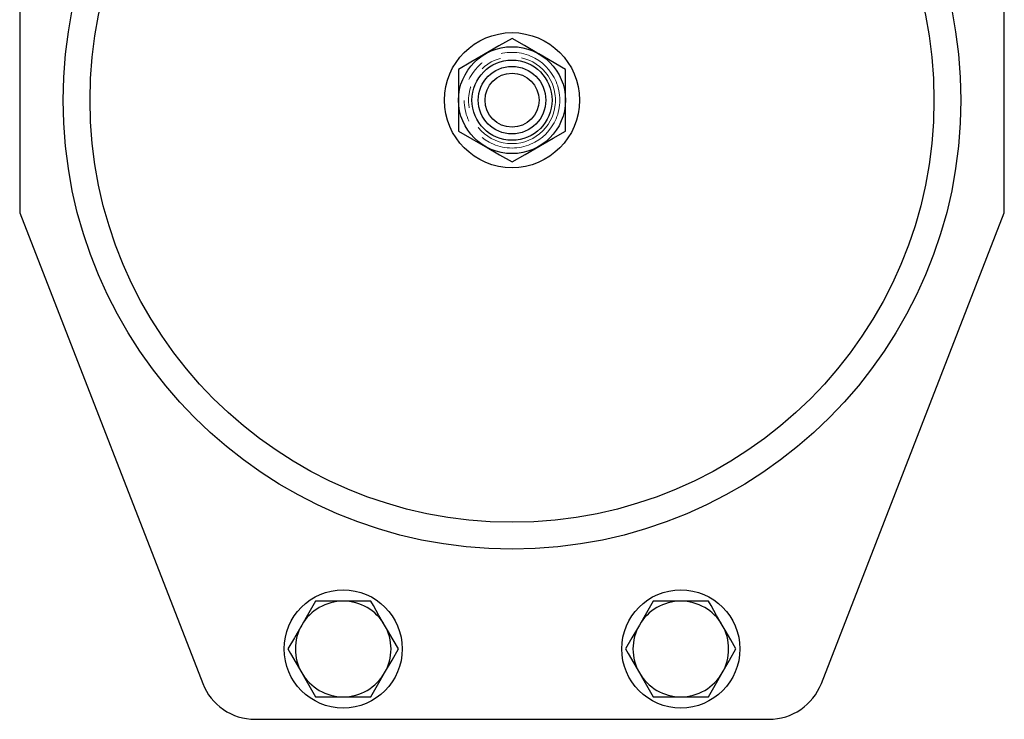
# Model space of a CAD drawing. Units: millimetres. Extents: x 197 to 1042, y -128 to 832.
# Drawn here: x 536 to 711, y 332 to 456 of the extents above; entities that cross this region are included whole.
import ezdxf

# ---------------------------------------------------------------- set-up
doc = ezdxf.new("R2010")
doc.units = ezdxf.units.MM
doc.header["$LTSCALE"] = 3
doc.linetypes.add('PHANTOM', pattern=[12.7, 6.35, -1.27, 1.27, -1.27, 1.27, -1.27])

msp = doc.modelspace()

# ---------------------------------------------------------------- linework, layer by layer
at = {"color": 7, "linetype": 'Continuous', "lineweight": 25}
for p, q in [((535.55, 551.99), (535.55, 421.99)), ((710.55, 421.99), (710.55, 551.99)), ((632.55, 447.47), (627.8, 450.22)), ((613.55, 447.47), (613.55, 441.99)), ((632.55, 441.99), (632.55, 447.47)), ((613.55, 441.99), (613.55, 436.51)), ((632.55, 436.51), (632.55, 441.99)), ((613.55, 436.51), (618.3, 433.76)), ((535.55, 421.99), (568.07, 338.37)), ((678.03, 338.37), (710.55, 421.99)), ((593.05, 352.99), (588.14, 352.99)), ((597.96, 352.99), (593.05, 352.99)), ((653.05, 352.99), (648.14, 352.99)), ((657.96, 352.99), (653.05, 352.99)), ((588.14, 335.99), (593.05, 335.99)), ((593.05, 335.99), (597.96, 335.99)), ((648.14, 335.99), (653.05, 335.99)), ((653.05, 335.99), (657.96, 335.99)), ((577.39, 331.99), (668.71, 331.99))]:
    msp.add_line(p, q, dxfattribs=at)
at = {"color": 7, "linetype": 'Continuous', "lineweight": 25, "flags": 128}
for points in [[(623.05, 452.96), (620.72, 451.62), (618.3, 450.22)], [(627.8, 450.22), (627.46, 450.41), (625.25, 451.69), (623.05, 452.96)], [(618.3, 450.22), (617.96, 450.02), (615.75, 448.75), (613.55, 447.47)], [(627.8, 433.76), (628.14, 433.96), (630.35, 435.23), (632.55, 436.51)], [(618.3, 433.76), (618.64, 433.57), (620.85, 432.29), (623.05, 431.02)], [(623.05, 431.02), (625.38, 432.36), (627.8, 433.76)], [(588.14, 352.99), (586.94, 350.91), (585.69, 348.74)], [(600.41, 348.74), (599.41, 350.46), (598.42, 352.19), (597.96, 352.99)], [(648.14, 352.99), (646.94, 350.91), (645.69, 348.74)], [(660.41, 348.74), (659.41, 350.46), (658.42, 352.19), (657.96, 352.99)], [(585.69, 348.74), (585.51, 348.44), (584.37, 346.46), (583.23, 344.49)], [(602.86, 344.49), (601.92, 346.12), (600.95, 347.8), (600.41, 348.74)], [(645.69, 348.74), (645.51, 348.44), (644.37, 346.46), (643.23, 344.49)], [(662.86, 344.49), (661.92, 346.12), (660.95, 347.8), (660.41, 348.74)], [(583.23, 344.49), (583.7, 343.69), (584.68, 341.99), (585.69, 340.24)], [(600.41, 340.24), (600.58, 340.54), (601.73, 342.52), (602.86, 344.49)], [(643.23, 344.49), (643.7, 343.69), (644.68, 341.99), (645.69, 340.24)], [(660.41, 340.24), (660.58, 340.54), (661.73, 342.52), (662.86, 344.49)], [(585.69, 340.24), (586.23, 339.3), (587.19, 337.64), (588.14, 335.99)], [(597.96, 335.99), (599.16, 338.07), (600.41, 340.24)], [(645.69, 340.24), (646.23, 339.3), (647.19, 337.64), (648.14, 335.99)], [(657.96, 335.99), (659.16, 338.07), (660.41, 340.24)]]:
    msp.add_lwpolyline(points, dxfattribs=at)
at = {"color": 7, "linetype": 'Continuous', "lineweight": 25}
for centre, radius in [((623.05, 441.99), 79.77), ((623.05, 441.99), 75), ((623.05, 441.99), 12), ((623.05, 441.99), 9.5), ((623.05, 441.99), 7.12), ((623.05, 441.99), 6), ((623.05, 441.99), 4.8), ((593.05, 344.49), 10.5), ((653.05, 344.49), 10.5)]:
    msp.add_circle(centre, radius, dxfattribs=at)
at = {"color": 36, "linetype": 'PHANTOM', "lineweight": 18}
for radius in [8.5, 7.72]:
    msp.add_circle((623.05, 441.99), radius, dxfattribs=at)
at = {"color": 7, "linetype": 'Continuous', "lineweight": 25}
for centre, radius, start, end in [((593.05, 344.49), 8.5, 90, 150), ((593.05, 344.49), 8.5, 30, 90), ((653.05, 344.49), 8.5, 90, 150), ((653.05, 344.49), 8.5, 30, 90), ((593.05, 344.49), 8.5, 150, 210), ((593.05, 344.49), 8.5, 330, 30), ((653.05, 344.49), 8.5, 150, 210), ((653.05, 344.49), 8.5, 330, 30), ((593.05, 344.49), 8.5, 210, 270), ((593.05, 344.49), 8.5, 270, 330), ((653.05, 344.49), 8.5, 210, 270), ((653.05, 344.49), 8.5, 270, 330), ((577.39, 341.99), 10, 201.2505, 270), ((668.71, 341.99), 10, 270, 338.7495)]:
    msp.add_arc(centre, radius, start, end, dxfattribs=at)

doc.saveas('drawing.dxf')
